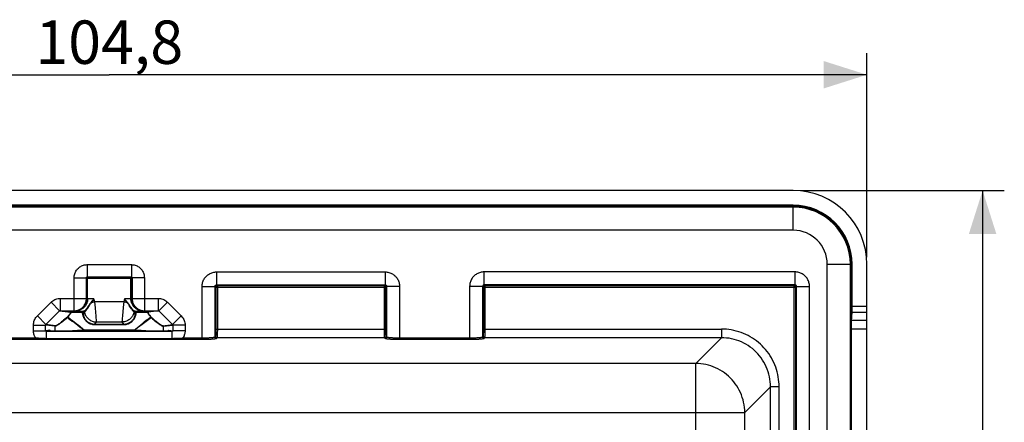
# Model space of a CAD drawing. Units: millimetres. Extents: x 63 to 243, y 69 to 161.
# Drawn here: x 175 to 243, y 124 to 151 of the extents above; entities that cross this region are included whole.
import ezdxf

# ---------------------------------------------------------------- set-up
doc = ezdxf.new("R2010")
doc.units = ezdxf.units.MM
doc.header["$LTSCALE"] = 16.335
doc.layers.get('0').update_dxf_attribs({"linetype": 'CONTINUOUS'})
doc.styles.get("Standard").update_dxf_attribs({"font": 'txt', "width": 0.8})
doc.dimstyles.new('DIMSTYLE_1', dxfattribs={"dimtxt": 3, "dimasz": 3, "dimexe": 1.5, "dimexo": 0.5, "dimgap": 0.75, "dimtad": 1, "dimtxsty": 'STANDARD', "dimblk": '_FILLED', "dimblk1": '_FILLED', "dimblk2": '_FILLED', "dimcen": 0.09, "dimadec": 0, "dimazin": 0, "dimtfac": 1, "dimtofl": 0, "dimtmove": 0, "dimatfit": 3, "dimldrblk": '_FILLED', "dimfxl": 1, "dimtolj": 1, "dimarcsym": 0})

# ---------------------------------------------------------------- blocks, each defined once
blk = doc.blocks.new('_FILLED')
at = {"color": 0, "linetype": 'BYBLOCK'}
blk.add_solid([(0, 0), (-1, 0.317), (-1, -0.317)], dxfattribs=at)
blk = doc.blocks.new('*D2')
at = {"color": 7, "linetype": 'CONTINUOUS'}
for p, q in [((128.967, 134.966), (128.967, 149.066)), ((233.767, 134.966), (233.767, 149.066)), ((128.967, 147.566), (181.367, 147.566)), ((233.767, 147.566), (181.367, 147.566))]:
    blk.add_line(p, q, dxfattribs=at)
at = {"color": 7, "linetype": 'CONTINUOUS', "xscale": 3, "yscale": 3, "zscale": 3, "rotation": 180}
blk.add_blockref('_FILLED', (128.967, 147.566), dxfattribs=at)
at = {"color": 7, "linetype": 'CONTINUOUS', "xscale": 3, "yscale": 3, "zscale": 3}
blk.add_blockref('_FILLED', (233.767, 147.566), dxfattribs=at)
at = {"color": 7, "linetype": 'CONTINUOUS', "insert": (181.367, 151.316), "char_height": 3, "width": 15.75, "attachment_point": 2, "line_spacing_factor": 0.9}
blk.add_mtext('104,8', dxfattribs=at)
blk = doc.blocks.new('*D3')
at = {"color": 7, "linetype": 'CONTINUOUS'}
for p, q in [((229.167, 139.566), (243.267, 139.566)), ((241.767, 139.566), (241.767, 104.166)), ((241.767, 68.766), (241.767, 104.166)), ((229.167, 68.766), (243.267, 68.766))]:
    blk.add_line(p, q, dxfattribs=at)
at = {"color": 7, "linetype": 'CONTINUOUS', "xscale": 3, "yscale": 3, "zscale": 3}
for p, rotation in [((241.767, 139.566), 90), ((241.767, 68.766), 270)]:
    blk.add_blockref('_FILLED', p, dxfattribs=dict(at, rotation=rotation))
at = {"color": 7, "linetype": 'CONTINUOUS', "insert": (238.017, 104.166), "char_height": 3, "width": 13.17857, "attachment_point": 2, "rotation": 90, "line_spacing_factor": 0.9}
blk.add_mtext('70,8', dxfattribs=at)

msp = doc.modelspace()

# ---------------------------------------------------------------- linework, layer by layer
at = {"color": 7, "linetype": 'CONTINUOUS'}
for p, q in [((228.667, 139.566), (134.067, 139.566)), ((233.767, 73.866), (233.767, 134.466)), ((185.432, 129.857), (177.303, 129.857)), ((179.65, 129.922), (179.65, 129.87)), ((183.085, 129.87), (183.085, 129.922))]:
    msp.add_line(p, q, dxfattribs=at)
at = {"color": 253, "linetype": 'CONTINUOUS'}
for p, q in [((228.667, 138.543), (134.067, 138.543)), ((228.667, 138.493), (134.067, 138.493)), ((228.667, 138.418), (134.067, 138.418)), ((228.667, 136.82), (228.667, 138.543)), ((228.667, 136.82), (134.067, 136.82)), ((179.839, 134.443), (179.839, 133.594)), ((179.839, 134.443), (182.896, 134.443)), ((182.896, 134.443), (182.896, 133.594)), ((231.022, 134.466), (232.745, 134.466)), ((231.022, 73.866), (231.022, 134.466)), ((232.619, 73.866), (232.619, 134.466)), ((232.744, 131.541), (232.745, 134.466)), ((178.94, 131.258), (178.94, 133.544)), ((178.94, 133.544), (179.789, 133.544)), ((179.789, 132.108), (179.789, 133.544)), ((179.823, 133.51), (179.789, 133.544)), ((179.823, 132.097), (179.823, 133.51)), ((179.823, 133.51), (182.912, 133.51)), ((179.873, 133.56), (179.839, 133.594)), ((179.839, 133.594), (182.896, 133.594)), ((179.873, 132.097), (179.873, 133.56)), ((179.873, 133.56), (182.862, 133.56)), ((182.862, 133.56), (182.896, 133.594)), ((182.862, 132.097), (182.862, 133.56)), ((182.912, 133.51), (182.946, 133.544)), ((182.912, 132.097), (182.912, 133.51)), ((182.946, 133.544), (182.946, 132.108)), ((183.795, 133.544), (182.946, 133.544)), ((183.795, 133.544), (183.795, 131.258)), ((188.789, 133.942), (188.789, 133.044)), ((188.789, 133.942), (200.446, 133.942)), ((200.446, 133.942), (200.446, 133.044)), ((207.289, 133.044), (207.289, 133.942)), ((228.796, 133.942), (207.289, 133.942)), ((228.796, 133.044), (228.796, 133.942)), ((187.791, 129.262), (187.791, 132.944)), ((187.791, 132.944), (188.69, 132.944)), ((188.69, 129.444), (188.69, 132.944)), ((188.69, 132.944), (188.742, 132.891)), ((188.742, 132.891), (188.742, 129.955)), ((188.742, 132.891), (200.493, 132.891)), ((188.789, 133.044), (188.842, 132.991)), ((188.789, 133.044), (200.446, 133.044)), ((188.842, 132.991), (188.842, 129.948)), ((200.393, 132.991), (188.842, 132.991)), ((200.393, 132.991), (200.446, 133.044)), ((200.393, 129.948), (200.393, 132.991)), ((200.493, 132.891), (200.545, 132.944)), ((200.493, 129.99), (200.493, 132.891)), ((200.545, 132.944), (200.545, 129.444)), ((201.444, 132.944), (200.545, 132.944)), ((201.444, 132.944), (201.444, 129.262)), ((206.291, 132.944), (206.291, 129.262)), ((207.19, 132.944), (206.291, 132.944)), ((207.19, 132.944), (207.19, 129.444)), ((207.19, 132.944), (207.242, 132.891)), ((207.242, 132.891), (207.242, 129.99)), ((207.242, 132.891), (228.843, 132.891)), ((228.796, 133.044), (207.289, 133.044)), ((207.289, 133.044), (207.342, 132.991)), ((207.342, 132.991), (207.342, 129.948)), ((228.743, 132.991), (207.342, 132.991)), ((228.796, 133.044), (228.743, 132.991)), ((228.743, 75.34), (228.743, 132.991)), ((228.895, 132.944), (228.843, 132.891)), ((228.843, 75.44), (228.843, 132.891)), ((228.895, 132.944), (229.794, 132.944)), ((228.895, 75.388), (228.895, 132.944)), ((229.794, 75.388), (229.794, 132.944)), ((177.982, 132.108), (177.982, 131.258)), ((177.982, 132.108), (179.789, 132.108)), ((179.789, 132.108), (179.823, 132.097)), ((182.912, 132.097), (182.946, 132.108)), ((182.946, 132.108), (184.753, 132.108)), ((184.753, 132.108), (184.753, 131.258)), ((176.393, 130.908), (177.342, 131.846)), ((177.342, 131.846), (177.935, 131.245)), ((179.823, 132.083), (179.823, 132.097)), ((179.823, 132.097), (179.873, 132.097)), ((179.823, 132.083), (179.873, 132.082)), ((179.873, 132.097), (179.873, 132.082)), ((180.306, 132.082), (179.873, 132.082)), ((180.306, 132.082), (180.086, 131.778)), ((180.306, 132.082), (180.098, 131.827)), ((180.36, 131.881), (180.113, 131.815)), ((180.36, 131.881), (180.306, 132.082)), ((180.404, 131.452), (180.36, 131.881)), ((182.375, 131.881), (180.36, 131.881)), ((180.436, 131.126), (180.404, 131.452)), ((182.357, 131.704), (182.306, 131.195)), ((182.375, 131.881), (182.357, 131.704)), ((182.429, 132.082), (182.375, 131.881)), ((182.622, 131.815), (182.375, 131.881)), ((182.636, 131.827), (182.429, 132.082)), ((182.862, 132.082), (182.429, 132.082)), ((182.625, 131.818), (182.622, 131.815)), ((182.862, 132.082), (182.862, 132.097)), ((182.862, 132.097), (182.912, 132.097)), ((182.912, 132.083), (182.862, 132.082)), ((182.912, 132.097), (182.912, 132.083)), ((185.393, 131.846), (184.8, 131.245)), ((185.393, 131.846), (186.342, 130.908)), ((232.692, 131.37), (232.694, 131.438)), ((232.694, 131.438), (232.694, 131.508)), ((232.695, 131.58), (233.767, 131.58)), ((232.743, 131.387), (232.744, 131.463)), ((232.744, 131.463), (232.744, 131.541)), ((176.393, 130.908), (176.986, 130.307)), ((176.986, 130.307), (177.935, 131.245)), ((177.935, 131.245), (178.676, 131.153)), ((177.976, 131.258), (178.94, 131.258)), ((177.982, 131.258), (178.711, 131.168)), ((178.711, 131.168), (179.499, 131.168)), ((178.94, 131.258), (179.019, 131.232)), ((179.019, 131.232), (179.631, 131.232)), ((179.607, 131.228), (179.499, 131.168)), ((179.656, 131.191), (179.547, 131.131)), ((179.567, 130.981), (179.667, 131.112)), ((180.456, 130.913), (180.436, 131.126)), ((180.472, 130.737), (180.456, 130.913)), ((182.279, 130.908), (182.263, 130.734)), ((182.306, 131.195), (182.279, 130.908)), ((183.068, 131.112), (183.168, 130.981)), ((183.188, 131.131), (183.079, 131.191)), ((183.104, 131.232), (183.716, 131.232)), ((183.236, 131.168), (183.128, 131.228)), ((183.236, 131.168), (184.024, 131.168)), ((183.716, 131.232), (183.795, 131.258)), ((184.753, 131.258), (184.024, 131.168)), ((184.8, 131.245), (184.059, 131.153)), ((184.8, 131.245), (185.749, 130.307)), ((186.342, 130.908), (185.749, 130.307)), ((232.654, 130.574), (232.687, 131.217)), ((232.736, 131.156), (233.767, 131.156)), ((232.742, 131.315), (232.743, 131.387)), ((176.126, 129.872), (176.126, 130.272)), ((176.126, 130.272), (176.968, 130.272)), ((176.968, 129.872), (176.968, 130.273)), ((177.637, 130.189), (176.968, 130.273)), ((177.652, 130.225), (176.986, 130.307)), ((177.637, 129.857), (177.637, 130.189)), ((179.212, 130.276), (179.65, 129.922)), ((180.372, 130.331), (180.488, 130.482)), ((180.372, 130.298), (180.372, 130.331)), ((180.372, 130.331), (182.363, 130.331)), ((180.372, 130.298), (182.363, 130.298)), ((180.488, 130.482), (182.247, 130.482)), ((182.247, 130.482), (182.363, 130.331)), ((182.263, 130.734), (182.256, 130.641)), ((182.363, 130.298), (182.363, 130.331)), ((183.085, 129.922), (183.52, 130.273)), ((183.086, 129.92), (183.316, 130.094)), ((185.083, 130.225), (185.749, 130.307)), ((185.098, 130.189), (185.767, 130.272)), ((185.098, 130.189), (185.098, 129.857)), ((185.767, 130.272), (185.767, 129.872)), ((186.609, 130.272), (185.767, 130.272)), ((186.609, 130.272), (186.609, 129.872)), ((232.642, 130.038), (232.643, 130.153)), ((232.643, 130.153), (232.645, 130.268)), ((232.693, 130.089), (232.694, 130.198)), ((233.767, 130.58), (232.706, 130.58)), ((176.126, 129.872), (176.968, 129.872)), ((177.25, 129.907), (176.968, 129.872)), ((185.702, 129.823), (177.028, 129.823)), ((177.3, 129.857), (177.033, 129.823)), ((177.033, 129.269), (177.033, 129.823)), ((177.251, 129.901), (177.25, 129.907)), ((177.303, 129.857), (177.3, 129.857)), ((177.3, 129.857), (177.303, 129.857)), ((183.085, 129.922), (179.65, 129.922)), ((183.085, 129.87), (179.65, 129.87)), ((185.435, 129.857), (185.432, 129.857)), ((185.432, 129.857), (185.435, 129.857)), ((185.435, 129.857), (185.702, 129.823)), ((185.473, 129.906), (185.485, 129.907)), ((185.484, 129.901), (185.485, 129.907)), ((185.485, 129.907), (185.767, 129.872)), ((185.702, 129.823), (185.702, 129.269)), ((186.609, 129.872), (185.767, 129.872)), ((188.718, 129.492), (188.69, 129.444)), ((188.742, 129.99), (200.493, 129.99)), ((188.742, 129.955), (188.742, 129.885)), ((188.818, 129.393), (188.789, 129.345)), ((200.417, 129.393), (188.818, 129.393)), ((188.84, 129.783), (188.839, 129.706)), ((188.841, 129.864), (188.84, 129.783)), ((188.842, 129.948), (188.841, 129.864)), ((200.394, 129.864), (200.393, 129.948)), ((200.395, 129.783), (200.394, 129.864)), ((200.396, 129.706), (200.395, 129.783)), ((200.398, 129.634), (200.396, 129.706)), ((200.446, 129.345), (200.417, 129.393)), ((200.493, 129.92), (200.493, 129.99)), ((200.494, 129.851), (200.493, 129.92)), ((200.495, 129.785), (200.494, 129.851)), ((200.545, 129.444), (200.517, 129.492)), ((207.218, 129.492), (207.19, 129.444)), ((207.242, 129.92), (207.241, 129.851)), ((207.242, 129.99), (207.242, 129.92)), ((207.242, 129.99), (223.707, 129.99)), ((207.318, 129.393), (207.289, 129.345)), ((223.707, 129.393), (207.318, 129.393)), ((207.34, 129.783), (207.339, 129.706)), ((207.341, 129.864), (207.34, 129.783)), ((207.342, 129.948), (207.341, 129.864)), ((223.707, 129.393), (221.931, 127.617)), ((223.707, 129.99), (223.707, 129.393)), ((232.642, 108.202), (232.642, 130.038)), ((233.767, 129.979), (232.642, 129.979)), ((176.287, 129.361), (176.287, 129.262)), ((176.464, 129.352), (176.287, 129.361)), ((176.403, 129.262), (176.287, 129.262)), ((176.509, 129.263), (176.403, 129.262)), ((176.873, 129.268), (176.509, 129.263)), ((176.811, 129.333), (176.76, 129.335)), ((176.862, 129.331), (176.811, 129.333)), ((176.912, 129.329), (176.862, 129.331)), ((176.943, 129.269), (176.873, 129.268)), ((177.011, 129.269), (176.943, 129.269)), ((185.746, 129.269), (177.011, 129.269)), ((185.702, 129.327), (177.033, 129.327)), ((185.75, 129.328), (185.702, 129.327)), ((185.815, 129.269), (185.746, 129.269)), ((185.91, 129.268), (185.815, 129.269)), ((185.924, 129.333), (185.873, 129.331)), ((186.228, 129.263), (185.91, 129.268)), ((185.974, 129.335), (185.924, 129.333)), ((186.051, 129.339), (185.974, 129.335)), ((186.127, 129.344), (186.051, 129.339)), ((186.412, 129.36), (186.21, 129.349)), ((186.333, 129.262), (186.228, 129.263)), ((186.448, 129.262), (186.333, 129.262)), ((186.448, 129.361), (186.412, 129.36)), ((187.856, 129.362), (186.448, 129.361)), ((186.448, 129.361), (186.448, 129.262)), ((187.863, 129.262), (186.448, 129.262)), ((206.356, 129.362), (201.444, 129.361)), ((206.363, 129.262), (201.444, 129.262)), ((221.931, 127.617), (140.804, 127.617)), ((221.931, 80.715), (221.931, 127.617)), ((227.094, 126.005), (225.318, 124.23)), ((227.692, 126.005), (227.094, 126.005)), ((227.094, 82.326), (227.094, 126.005)), ((227.692, 82.326), (227.692, 126.005)), ((137.417, 124.23), (225.318, 124.23)), ((225.318, 84.102), (225.318, 124.23))]:
    msp.add_line(p, q, dxfattribs=at)
for points in [[(178.94, 133.544), (178.943, 133.612), (178.951, 133.679), (178.963, 133.745), (178.981, 133.81), (179.003, 133.873), (179.03, 133.935), (179.061, 133.994), (179.097, 134.051), (179.137, 134.105), (179.18, 134.156), (179.228, 134.203), (179.279, 134.247), (179.333, 134.287), (179.39, 134.322), (179.449, 134.354), (179.51, 134.381), (179.574, 134.403), (179.639, 134.42), (179.705, 134.433), (179.771, 134.44), (179.839, 134.443)], [(182.896, 134.443), (182.964, 134.44), (183.031, 134.433), (183.097, 134.42), (183.161, 134.403), (183.225, 134.38), (183.287, 134.354), (183.346, 134.322), (183.403, 134.286), (183.457, 134.247), (183.507, 134.203), (183.555, 134.155), (183.599, 134.104), (183.638, 134.051), (183.674, 133.994), (183.706, 133.934), (183.732, 133.873), (183.755, 133.809), (183.772, 133.744), (183.784, 133.679), (183.792, 133.612), (183.795, 133.544)], [(232.694, 131.508), (232.695, 131.544), (232.695, 134.466)], [(179.789, 133.544), (179.789, 133.548), (179.79, 133.552), (179.79, 133.556), (179.791, 133.559), (179.792, 133.563), (179.793, 133.567), (179.795, 133.57), (179.797, 133.573), (179.799, 133.576), (179.802, 133.579), (179.804, 133.582), (179.807, 133.584), (179.81, 133.586), (179.813, 133.588), (179.817, 133.59), (179.82, 133.591), (179.824, 133.592), (179.828, 133.593), (179.831, 133.594), (179.835, 133.594), (179.839, 133.594)], [(182.896, 133.594), (182.9, 133.594), (182.904, 133.594), (182.907, 133.593), (182.911, 133.592), (182.915, 133.591), (182.918, 133.59), (182.922, 133.588), (182.925, 133.586), (182.928, 133.584), (182.931, 133.582), (182.933, 133.579), (182.936, 133.576), (182.938, 133.573), (182.94, 133.57), (182.942, 133.567), (182.943, 133.563), (182.944, 133.559), (182.945, 133.556), (182.945, 133.552), (182.946, 133.548), (182.946, 133.544)], [(187.791, 132.944), (187.793, 133.01), (187.799, 133.075), (187.81, 133.139), (187.825, 133.203), (187.844, 133.265), (187.867, 133.326), (187.894, 133.386), (187.925, 133.444), (187.959, 133.499), (187.997, 133.552), (188.038, 133.602), (188.083, 133.65), (188.13, 133.694), (188.181, 133.736), (188.234, 133.774), (188.289, 133.808), (188.347, 133.839), (188.406, 133.866), (188.467, 133.889), (188.53, 133.908), (188.594, 133.923), (188.658, 133.934), (188.723, 133.94), (188.789, 133.942)], [(200.446, 133.942), (200.512, 133.94), (200.577, 133.934), (200.641, 133.923), (200.705, 133.908), (200.768, 133.889), (200.829, 133.866), (200.888, 133.839), (200.946, 133.808), (201.001, 133.774), (201.054, 133.736), (201.105, 133.694), (201.152, 133.65), (201.197, 133.602), (201.238, 133.552), (201.276, 133.499), (201.31, 133.444), (201.341, 133.386), (201.368, 133.326), (201.391, 133.265), (201.41, 133.203), (201.425, 133.139), (201.436, 133.075), (201.442, 133.01), (201.444, 132.944)], [(207.289, 133.942), (207.224, 133.94), (207.159, 133.934), (207.095, 133.923), (207.031, 133.908), (206.968, 133.889), (206.907, 133.866), (206.848, 133.84), (206.79, 133.809), (206.734, 133.774), (206.681, 133.736), (206.631, 133.695), (206.583, 133.65), (206.539, 133.603), (206.497, 133.552), (206.459, 133.499), (206.425, 133.444), (206.394, 133.386), (206.367, 133.327), (206.344, 133.265), (206.325, 133.203), (206.31, 133.139), (206.299, 133.075), (206.293, 133.01), (206.291, 132.944)], [(229.794, 132.944), (229.792, 133.01), (229.786, 133.074), (229.775, 133.139), (229.76, 133.202), (229.741, 133.265), (229.718, 133.326), (229.691, 133.386), (229.66, 133.444), (229.626, 133.499), (229.588, 133.552), (229.546, 133.602), (229.502, 133.65), (229.454, 133.695), (229.404, 133.736), (229.351, 133.774), (229.295, 133.809), (229.238, 133.839), (229.178, 133.866), (229.117, 133.889), (229.054, 133.908), (228.991, 133.923), (228.926, 133.934), (228.861, 133.94), (228.796, 133.942)], [(188.69, 132.944), (188.69, 132.951), (188.69, 132.959), (188.692, 132.967), (188.693, 132.974), (188.696, 132.981), (188.699, 132.988), (188.702, 132.995), (188.706, 133.001), (188.71, 133.007), (188.715, 133.013), (188.72, 133.018), (188.726, 133.023), (188.732, 133.027), (188.739, 133.031), (188.745, 133.035), (188.752, 133.038), (188.759, 133.04), (188.767, 133.042), (188.774, 133.043), (188.782, 133.044), (188.789, 133.044)], [(188.842, 132.991), (188.832, 132.991), (188.821, 132.989), (188.811, 132.986), (188.801, 132.982), (188.792, 132.978), (188.783, 132.972), (188.775, 132.965), (188.768, 132.958), (188.761, 132.95), (188.756, 132.941), (188.751, 132.932), (188.747, 132.922), (188.744, 132.912), (188.743, 132.902), (188.742, 132.891)], [(200.493, 132.891), (200.492, 132.902), (200.491, 132.912), (200.488, 132.922), (200.484, 132.932), (200.479, 132.941), (200.474, 132.95), (200.467, 132.958), (200.46, 132.965), (200.452, 132.972), (200.443, 132.978), (200.434, 132.982), (200.424, 132.986), (200.414, 132.989), (200.403, 132.991), (200.393, 132.991)], [(200.446, 133.044), (200.453, 133.044), (200.461, 133.043), (200.468, 133.042), (200.476, 133.04), (200.483, 133.038), (200.49, 133.035), (200.496, 133.031), (200.503, 133.027), (200.509, 133.023), (200.514, 133.018), (200.52, 133.013), (200.525, 133.007), (200.529, 133.001), (200.533, 132.995), (200.536, 132.988), (200.539, 132.981), (200.542, 132.974), (200.543, 132.967), (200.545, 132.959), (200.545, 132.951), (200.545, 132.944)], [(207.289, 133.044), (207.282, 133.044), (207.274, 133.043), (207.267, 133.042), (207.259, 133.04), (207.252, 133.038), (207.245, 133.035), (207.239, 133.031), (207.232, 133.027), (207.226, 133.023), (207.22, 133.018), (207.215, 133.013), (207.21, 133.007), (207.206, 133.001), (207.202, 132.995), (207.199, 132.988), (207.196, 132.981), (207.193, 132.974), (207.192, 132.967), (207.19, 132.959), (207.19, 132.951), (207.19, 132.944)], [(207.342, 132.991), (207.332, 132.991), (207.321, 132.989), (207.311, 132.986), (207.301, 132.982), (207.292, 132.978), (207.283, 132.972), (207.275, 132.965), (207.268, 132.958), (207.261, 132.95), (207.256, 132.941), (207.251, 132.932), (207.247, 132.922), (207.244, 132.912), (207.243, 132.902), (207.242, 132.891)], [(228.843, 132.891), (228.842, 132.902), (228.841, 132.912), (228.838, 132.922), (228.834, 132.932), (228.829, 132.941), (228.824, 132.95), (228.817, 132.958), (228.81, 132.965), (228.802, 132.972), (228.793, 132.978), (228.784, 132.982), (228.774, 132.986), (228.764, 132.989), (228.753, 132.991), (228.743, 132.991)], [(228.895, 132.944), (228.895, 132.951), (228.895, 132.959), (228.893, 132.967), (228.892, 132.974), (228.889, 132.981), (228.886, 132.988), (228.883, 132.995), (228.879, 133.001), (228.875, 133.007), (228.87, 133.013), (228.864, 133.018), (228.859, 133.023), (228.853, 133.027), (228.846, 133.031), (228.84, 133.035), (228.833, 133.038), (228.826, 133.04), (228.818, 133.042), (228.811, 133.043), (228.803, 133.044), (228.796, 133.044)], [(177.342, 131.846), (177.4, 131.899), (177.463, 131.946), (177.529, 131.988), (177.598, 132.024), (177.672, 132.054), (177.747, 132.077), (177.823, 132.094), (177.902, 132.104), (177.982, 132.108)], [(178.94, 131.258), (179.004, 131.261), (179.067, 131.268), (179.129, 131.28), (179.191, 131.296), (179.25, 131.317), (179.309, 131.343), (179.365, 131.372), (179.418, 131.406), (179.469, 131.444), (179.518, 131.485), (179.562, 131.53), (179.604, 131.578), (179.642, 131.63), (179.675, 131.683), (179.705, 131.739), (179.73, 131.798), (179.751, 131.858), (179.768, 131.919), (179.78, 131.981), (179.787, 132.045), (179.789, 132.108)], [(182.946, 132.108), (182.948, 132.045), (182.955, 131.981), (182.967, 131.919), (182.984, 131.858), (183.005, 131.798), (183.03, 131.739), (183.06, 131.683), (183.093, 131.63), (183.131, 131.578), (183.173, 131.53), (183.217, 131.485), (183.266, 131.444), (183.317, 131.406), (183.37, 131.372), (183.426, 131.343), (183.485, 131.317), (183.544, 131.296), (183.606, 131.28), (183.668, 131.268), (183.731, 131.261), (183.795, 131.258)], [(184.753, 132.108), (184.833, 132.104), (184.912, 132.094), (184.988, 132.077), (185.063, 132.054), (185.136, 132.024), (185.206, 131.988), (185.272, 131.946), (185.335, 131.899), (185.393, 131.846)], [(179.432, 131.36), (179.471, 131.388), (179.51, 131.418), (179.546, 131.45), (179.581, 131.485), (179.614, 131.521), (179.644, 131.56), (179.672, 131.599), (179.698, 131.64), (179.722, 131.682), (179.743, 131.726), (179.762, 131.77), (179.778, 131.815), (179.791, 131.86), (179.802, 131.905), (179.811, 131.95), (179.817, 131.995), (179.821, 132.039), (179.823, 132.083)], [(179.873, 132.082), (179.871, 132.038), (179.867, 131.994), (179.86, 131.949), (179.851, 131.904), (179.839, 131.859), (179.825, 131.814), (179.808, 131.77), (179.788, 131.725), (179.765, 131.682), (179.741, 131.64), (179.713, 131.598), (179.683, 131.559), (179.651, 131.521), (179.616, 131.484), (179.579, 131.45), (179.54, 131.417), (179.5, 131.388), (179.457, 131.36)], [(179.953, 131.627), (179.865, 131.496), (179.835, 131.454), (179.806, 131.412), (179.777, 131.372), (179.75, 131.337), (179.725, 131.306), (179.701, 131.28), (179.68, 131.259), (179.661, 131.245), (179.645, 131.236), (179.631, 131.232)], [(179.977, 131.612), (179.867, 131.434), (179.839, 131.391), (179.812, 131.351), (179.787, 131.314), (179.763, 131.281), (179.741, 131.254), (179.722, 131.232), (179.705, 131.216), (179.69, 131.205), (179.677, 131.2)], [(180.098, 131.827), (180.069, 131.789), (180.04, 131.751), (180.011, 131.71), (179.982, 131.669), (179.953, 131.627)], [(180.086, 131.778), (180.059, 131.738), (180.031, 131.697), (180.004, 131.655), (179.977, 131.612)], [(180.098, 131.827), (180.1, 131.825), (180.102, 131.824), (180.103, 131.823), (180.105, 131.822), (180.107, 131.821), (180.108, 131.819), (180.11, 131.818), (180.111, 131.817), (180.113, 131.815)], [(182.835, 131.488), (182.775, 131.585), (182.745, 131.634), (182.714, 131.681), (182.683, 131.728), (182.653, 131.773), (182.429, 132.082)], [(182.636, 131.827), (182.635, 131.825), (182.633, 131.824), (182.632, 131.823), (182.63, 131.822), (182.628, 131.821), (182.625, 131.818)], [(182.863, 131.506), (182.8, 131.601), (182.767, 131.648), (182.735, 131.695), (182.702, 131.741), (182.669, 131.785), (182.636, 131.827)], [(183.058, 131.2), (183.047, 131.204), (183.034, 131.213), (183.02, 131.225), (183.004, 131.242), (182.985, 131.264), (182.965, 131.29), (182.943, 131.321), (182.918, 131.357), (182.892, 131.398), (182.864, 131.441), (182.835, 131.488)], [(183.278, 131.36), (183.234, 131.388), (183.193, 131.419), (183.154, 131.452), (183.117, 131.486), (183.083, 131.523), (183.05, 131.561), (183.021, 131.6), (182.993, 131.641), (182.969, 131.683), (182.946, 131.727), (182.927, 131.771), (182.91, 131.815), (182.895, 131.86), (182.884, 131.905), (182.875, 131.95), (182.868, 131.994), (182.864, 132.038), (182.862, 132.082)], [(183.104, 131.232), (183.092, 131.235), (183.078, 131.242), (183.063, 131.253), (183.045, 131.269), (183.025, 131.289), (183.004, 131.314), (182.979, 131.344), (182.953, 131.379), (182.925, 131.418), (182.895, 131.461), (182.863, 131.506)], [(182.912, 132.083), (182.914, 132.039), (182.918, 131.995), (182.924, 131.95), (182.932, 131.906), (182.943, 131.861), (182.957, 131.816), (182.973, 131.772), (182.991, 131.727), (183.012, 131.684), (183.036, 131.642), (183.061, 131.601), (183.089, 131.561), (183.12, 131.523), (183.152, 131.487), (183.187, 131.452), (183.224, 131.419), (183.263, 131.389), (183.303, 131.36)], [(176.126, 130.272), (176.13, 130.352), (176.14, 130.429), (176.157, 130.505), (176.181, 130.58), (176.211, 130.652), (176.248, 130.722), (176.29, 130.787), (176.338, 130.849), (176.393, 130.908)], [(178.473, 130.782), (178.381, 130.704), (178.293, 130.631), (178.21, 130.564), (178.133, 130.502), (178.061, 130.446), (177.995, 130.396), (177.935, 130.351), (177.88, 130.313), (177.831, 130.28), (177.786, 130.251), (177.746, 130.228), (177.711, 130.21), (177.681, 130.198), (177.656, 130.191), (177.637, 130.189)], [(178.468, 130.818), (178.377, 130.739), (178.292, 130.666), (178.211, 130.599), (178.136, 130.537), (178.066, 130.481), (178.001, 130.431), (177.942, 130.387), (177.889, 130.348), (177.84, 130.315), (177.797, 130.287), (177.758, 130.263), (177.724, 130.246), (177.695, 130.233), (177.671, 130.226), (177.652, 130.225)], [(177.935, 131.245), (177.939, 131.248), (177.944, 131.25), (177.949, 131.252), (177.954, 131.254), (177.959, 131.256), (177.965, 131.257), (177.97, 131.258), (177.976, 131.258)], [(178.473, 130.782), (178.471, 130.787), (178.469, 130.792), (178.467, 130.796), (178.466, 130.801), (178.466, 130.805), (178.465, 130.809), (178.466, 130.812), (178.467, 130.815), (178.468, 130.818)], [(178.676, 131.153), (178.684, 131.15), (178.688, 131.142), (178.687, 131.13), (178.682, 131.114), (178.673, 131.094), (178.659, 131.069), (178.64, 131.039), (178.616, 131.005), (178.587, 130.966), (178.553, 130.921), (178.513, 130.872), (178.468, 130.818)], [(178.468, 130.818), (178.471, 130.82), (178.474, 130.821), (178.478, 130.822), (178.481, 130.822), (178.485, 130.823), (178.49, 130.822), (178.494, 130.822), (178.498, 130.82), (178.503, 130.819)], [(178.503, 130.819), (178.499, 130.816), (178.495, 130.813), (178.492, 130.809), (178.488, 130.805), (178.485, 130.801), (178.481, 130.796), (178.478, 130.792), (178.476, 130.787), (178.473, 130.782)], [(178.473, 130.782), (178.579, 130.71), (178.691, 130.632), (178.809, 130.548), (178.933, 130.458)], [(178.711, 131.168), (178.719, 131.164), (178.723, 131.156), (178.722, 131.144), (178.717, 131.128), (178.708, 131.106), (178.694, 131.08), (178.675, 131.05), (178.651, 131.014), (178.622, 130.973), (178.588, 130.927), (178.548, 130.875), (178.503, 130.819)], [(178.503, 130.819), (178.606, 130.745), (178.715, 130.663), (178.83, 130.576), (178.951, 130.482), (179.078, 130.382), (179.212, 130.276)], [(178.676, 131.153), (178.679, 131.156), (178.683, 131.159), (178.686, 131.161), (178.69, 131.163), (178.694, 131.165), (178.698, 131.166), (178.702, 131.167), (178.707, 131.167), (178.711, 131.168)], [(179.457, 131.36), (179.411, 131.334), (179.364, 131.31), (179.315, 131.29), (179.265, 131.272), (179.214, 131.258), (179.163, 131.247), (179.115, 131.239), (179.066, 131.234), (179.019, 131.232)], [(179.063, 131.234), (179.109, 131.239), (179.155, 131.247), (179.203, 131.258), (179.251, 131.273), (179.298, 131.29), (179.344, 131.311), (179.388, 131.334), (179.432, 131.36)], [(179.499, 131.168), (179.498, 131.165), (179.497, 131.158), (179.497, 131.148), (179.498, 131.134), (179.501, 131.117), (179.504, 131.096), (179.508, 131.071), (179.513, 131.044), (179.519, 131.012)], [(179.499, 131.168), (179.505, 131.167), (179.51, 131.166), (179.515, 131.165), (179.52, 131.163), (179.525, 131.16), (179.53, 131.157), (179.534, 131.154), (179.537, 131.15), (179.541, 131.145), (179.544, 131.141), (179.546, 131.136), (179.547, 131.131)], [(179.519, 131.012), (179.523, 130.992), (179.528, 130.971), (179.533, 130.949), (179.54, 130.926), (179.547, 130.902), (179.556, 130.877), (179.566, 130.851), (179.578, 130.822), (179.592, 130.792), (179.61, 130.758), (179.63, 130.722), (179.655, 130.684), (179.684, 130.643), (179.717, 130.602), (179.754, 130.561), (179.795, 130.521), (179.841, 130.483), (179.888, 130.448), (179.938, 130.416), (179.99, 130.388), (180.043, 130.364), (180.096, 130.343), (180.15, 130.327), (180.205, 130.314), (180.26, 130.305), (180.316, 130.299), (180.372, 130.298)], [(179.519, 131.012), (179.524, 131.012), (179.529, 131.012), (179.535, 131.011), (179.54, 131.009), (179.545, 131.007), (179.549, 131.004), (179.553, 131.001), (179.557, 130.998), (179.56, 130.994), (179.563, 130.99), (179.565, 130.986), (179.567, 130.981)], [(179.547, 131.131), (179.546, 131.128), (179.545, 131.121), (179.545, 131.112), (179.547, 131.098), (179.549, 131.082), (179.552, 131.061), (179.556, 131.038), (179.561, 131.011), (179.567, 130.981)], [(179.567, 130.981), (179.571, 130.963), (179.575, 130.944), (179.581, 130.923), (179.587, 130.903), (179.594, 130.881), (179.602, 130.858), (179.612, 130.834), (179.623, 130.808), (179.636, 130.78), (179.652, 130.75), (179.672, 130.717), (179.695, 130.682), (179.722, 130.645), (179.753, 130.608), (179.788, 130.57), (179.827, 130.534), (179.87, 130.499), (179.915, 130.467), (179.962, 130.439), (180.011, 130.413), (180.061, 130.391), (180.111, 130.373), (180.163, 130.358), (180.215, 130.346), (180.267, 130.338), (180.319, 130.333), (180.372, 130.331)], [(179.631, 131.232), (179.627, 131.231), (179.623, 131.231), (179.619, 131.231), (179.616, 131.23), (179.614, 131.23), (179.611, 131.229), (179.61, 131.229), (179.608, 131.228), (179.607, 131.228)], [(179.607, 131.228), (179.613, 131.227), (179.618, 131.226), (179.623, 131.225), (179.629, 131.223), (179.633, 131.22), (179.638, 131.217), (179.642, 131.214), (179.646, 131.21), (179.649, 131.205), (179.652, 131.201), (179.654, 131.196), (179.656, 131.191)], [(179.631, 131.232), (179.638, 131.231), (179.644, 131.23), (179.65, 131.228), (179.656, 131.225), (179.661, 131.221), (179.666, 131.217), (179.67, 131.212), (179.674, 131.206), (179.677, 131.2)], [(179.677, 131.2), (179.673, 131.2), (179.669, 131.199), (179.666, 131.197), (179.663, 131.196), (179.661, 131.195), (179.659, 131.194), (179.658, 131.193), (179.657, 131.192), (179.656, 131.191)], [(179.667, 131.112), (179.668, 131.114), (179.668, 131.118), (179.668, 131.123), (179.667, 131.13), (179.665, 131.139), (179.664, 131.149), (179.661, 131.161), (179.659, 131.175), (179.656, 131.191)], [(179.667, 131.112), (179.685, 131.053), (179.708, 130.995), (179.734, 130.94), (179.765, 130.886), (179.799, 130.835), (179.837, 130.786), (179.879, 130.74), (179.923, 130.697), (179.971, 130.658), (180.021, 130.622), (180.074, 130.59), (180.129, 130.562), (180.186, 130.538), (180.244, 130.518), (180.304, 130.503), (180.365, 130.491), (180.426, 130.485), (180.488, 130.482)], [(183.068, 131.112), (183.05, 131.053), (183.027, 130.995), (183.001, 130.94), (182.97, 130.886), (182.936, 130.835), (182.898, 130.786), (182.856, 130.74), (182.812, 130.697), (182.764, 130.658), (182.714, 130.622), (182.661, 130.59), (182.606, 130.562), (182.549, 130.538), (182.491, 130.518), (182.431, 130.503), (182.37, 130.491), (182.309, 130.485), (182.247, 130.482)], [(182.363, 130.298), (182.419, 130.299), (182.475, 130.305), (182.53, 130.314), (182.584, 130.327), (182.639, 130.343), (182.692, 130.364), (182.745, 130.388), (182.797, 130.416), (182.847, 130.448), (182.894, 130.483), (182.94, 130.521), (182.981, 130.561), (183.018, 130.602), (183.051, 130.643), (183.08, 130.684), (183.105, 130.722), (183.125, 130.758), (183.143, 130.792), (183.157, 130.822), (183.169, 130.851), (183.179, 130.877), (183.188, 130.902), (183.195, 130.926), (183.202, 130.949), (183.207, 130.971), (183.212, 130.992), (183.216, 131.012)], [(182.363, 130.331), (182.416, 130.333), (182.468, 130.338), (182.52, 130.346), (182.572, 130.358), (182.623, 130.373), (182.674, 130.391), (182.724, 130.413), (182.773, 130.439), (182.82, 130.467), (182.865, 130.499), (182.908, 130.534), (182.947, 130.57), (182.982, 130.608), (183.013, 130.645), (183.04, 130.682), (183.063, 130.717), (183.083, 130.75), (183.099, 130.78), (183.112, 130.808), (183.123, 130.834), (183.133, 130.858), (183.141, 130.881), (183.148, 130.903), (183.154, 130.923), (183.16, 130.944), (183.164, 130.963), (183.168, 130.981)], [(183.104, 131.232), (183.097, 131.231), (183.091, 131.23), (183.085, 131.228), (183.079, 131.225), (183.074, 131.221), (183.069, 131.217), (183.064, 131.212), (183.061, 131.206), (183.058, 131.2)], [(183.079, 131.191), (183.078, 131.192), (183.077, 131.193), (183.076, 131.194), (183.074, 131.195), (183.072, 131.196), (183.069, 131.197), (183.066, 131.199), (183.062, 131.2), (183.058, 131.2)], [(183.079, 131.191), (183.076, 131.175), (183.074, 131.162), (183.071, 131.149), (183.07, 131.139), (183.068, 131.13), (183.067, 131.123), (183.067, 131.118), (183.067, 131.114), (183.068, 131.112)], [(183.128, 131.228), (183.122, 131.227), (183.117, 131.226), (183.112, 131.225), (183.106, 131.223), (183.102, 131.22), (183.097, 131.217), (183.093, 131.214), (183.089, 131.21), (183.086, 131.205), (183.083, 131.201), (183.081, 131.196), (183.079, 131.191)], [(183.128, 131.228), (183.127, 131.228), (183.125, 131.229), (183.123, 131.229), (183.121, 131.23), (183.119, 131.23), (183.116, 131.231), (183.112, 131.231), (183.108, 131.231), (183.104, 131.232)], [(183.168, 130.981), (183.174, 131.011), (183.179, 131.038), (183.183, 131.061), (183.186, 131.082), (183.188, 131.098), (183.19, 131.112), (183.19, 131.121), (183.189, 131.128), (183.188, 131.131)], [(183.216, 131.012), (183.211, 131.012), (183.206, 131.012), (183.2, 131.011), (183.195, 131.009), (183.19, 131.007), (183.186, 131.004), (183.182, 131.001), (183.178, 130.998), (183.175, 130.994), (183.172, 130.99), (183.17, 130.986), (183.168, 130.981)], [(183.236, 131.168), (183.23, 131.167), (183.225, 131.166), (183.22, 131.165), (183.215, 131.163), (183.21, 131.16), (183.205, 131.157), (183.201, 131.154), (183.197, 131.15), (183.194, 131.145), (183.191, 131.141), (183.189, 131.136), (183.188, 131.131)], [(183.216, 131.012), (183.222, 131.044), (183.227, 131.071), (183.231, 131.096), (183.234, 131.117), (183.237, 131.134), (183.238, 131.148), (183.238, 131.158), (183.237, 131.165), (183.236, 131.168)], [(183.716, 131.232), (183.671, 131.234), (183.624, 131.238), (183.577, 131.246), (183.527, 131.256), (183.477, 131.27), (183.426, 131.287), (183.377, 131.308), (183.327, 131.332), (183.278, 131.36)], [(183.303, 131.36), (183.349, 131.332), (183.396, 131.308), (183.443, 131.288), (183.491, 131.27), (183.538, 131.256), (183.585, 131.246), (183.63, 131.238), (183.674, 131.234)], [(183.52, 130.273), (183.718, 130.43), (183.813, 130.504), (183.904, 130.575), (183.991, 130.642), (184.075, 130.705), (184.155, 130.764), (184.232, 130.819)], [(183.735, 130.409), (183.925, 130.548), (184.015, 130.612), (184.101, 130.672), (184.183, 130.729), (184.262, 130.782)], [(183.795, 131.258), (184.759, 131.258), (184.765, 131.258), (184.77, 131.257), (184.776, 131.256), (184.781, 131.254), (184.786, 131.252), (184.791, 131.25), (184.796, 131.248), (184.8, 131.245)], [(184.024, 131.168), (184.016, 131.164), (184.012, 131.156), (184.013, 131.144), (184.017, 131.128), (184.027, 131.107), (184.041, 131.081), (184.06, 131.05), (184.083, 131.014), (184.112, 130.973), (184.147, 130.927), (184.187, 130.876), (184.232, 130.819)], [(184.024, 131.168), (184.028, 131.167), (184.033, 131.167), (184.037, 131.166), (184.041, 131.165), (184.045, 131.163), (184.049, 131.161), (184.052, 131.159), (184.056, 131.156), (184.059, 131.153)], [(184.059, 131.153), (184.051, 131.15), (184.047, 131.142), (184.048, 131.131), (184.052, 131.115), (184.062, 131.095), (184.076, 131.07), (184.095, 131.04), (184.118, 131.006), (184.147, 130.966), (184.182, 130.922), (184.222, 130.872), (184.267, 130.818)], [(184.232, 130.819), (184.236, 130.82), (184.241, 130.822), (184.245, 130.822), (184.249, 130.823), (184.254, 130.822), (184.257, 130.822), (184.261, 130.821), (184.264, 130.819), (184.267, 130.818)], [(184.262, 130.782), (184.259, 130.787), (184.257, 130.792), (184.254, 130.796), (184.25, 130.801), (184.247, 130.805), (184.243, 130.809), (184.24, 130.813), (184.236, 130.816), (184.232, 130.819)], [(184.267, 130.818), (184.268, 130.815), (184.269, 130.812), (184.27, 130.809), (184.269, 130.805), (184.269, 130.801), (184.268, 130.796), (184.266, 130.792), (184.264, 130.787), (184.262, 130.782)], [(184.262, 130.782), (184.357, 130.702), (184.446, 130.628), (184.53, 130.559), (184.607, 130.498), (184.679, 130.442), (184.745, 130.392), (184.805, 130.348), (184.86, 130.31), (184.909, 130.277), (184.954, 130.249), (184.993, 130.226), (185.027, 130.209), (185.056, 130.197), (185.08, 130.19), (185.098, 130.189)], [(184.267, 130.818), (184.36, 130.737), (184.447, 130.663), (184.529, 130.595), (184.604, 130.533), (184.674, 130.477), (184.739, 130.427), (184.798, 130.383), (184.851, 130.345), (184.899, 130.312), (184.943, 130.284), (184.981, 130.261), (185.015, 130.244), (185.043, 130.232), (185.066, 130.226), (185.083, 130.225)], [(186.342, 130.908), (186.397, 130.849), (186.445, 130.787), (186.487, 130.722), (186.524, 130.652), (186.554, 130.58), (186.578, 130.505), (186.595, 130.429), (186.605, 130.352), (186.609, 130.272)], [(232.736, 131.156), (232.731, 131.156), (232.726, 131.157), (232.721, 131.158), (232.716, 131.159), (232.712, 131.161), (232.707, 131.163), (232.703, 131.165), (232.7, 131.168), (232.696, 131.171), (232.693, 131.174), (232.691, 131.177), (232.689, 131.18), (232.688, 131.184), (232.687, 131.187), (232.686, 131.191)], [(232.687, 131.217), (232.689, 131.245), (232.69, 131.274), (232.691, 131.305), (232.692, 131.37)], [(232.694, 130.198), (232.696, 130.305), (232.697, 130.356), (232.698, 130.406), (232.7, 130.454), (232.702, 130.498), (232.704, 130.541), (232.736, 131.156)], [(232.736, 131.156), (232.737, 131.184), (232.739, 131.215), (232.74, 131.247), (232.742, 131.315)], [(176.968, 130.272), (176.968, 130.277), (176.969, 130.281), (176.97, 130.285), (176.971, 130.289), (176.973, 130.293), (176.976, 130.297), (176.979, 130.301), (176.982, 130.304), (176.986, 130.307)], [(177.652, 130.225), (177.649, 130.221), (177.646, 130.218), (177.644, 130.214), (177.642, 130.21), (177.64, 130.206), (177.639, 130.202), (177.638, 130.198), (177.637, 130.194), (177.637, 130.189)], [(178.933, 130.458), (179.199, 130.26), (179.343, 130.152), (179.493, 130.039), (179.649, 129.92)], [(180.488, 130.482), (180.488, 130.488), (180.488, 130.5), (180.488, 130.518), (180.487, 130.541), (180.485, 130.569), (180.482, 130.603), (180.479, 130.643), (180.472, 130.737)], [(182.256, 130.641), (182.253, 130.602), (182.25, 130.569), (182.248, 130.54), (182.247, 130.517), (182.247, 130.5), (182.247, 130.488), (182.247, 130.482)], [(183.316, 130.094), (183.635, 130.335), (183.735, 130.409)], [(185.098, 130.189), (185.098, 130.194), (185.097, 130.198), (185.096, 130.202), (185.095, 130.206), (185.093, 130.21), (185.091, 130.214), (185.089, 130.218), (185.086, 130.221), (185.083, 130.225)], [(185.749, 130.307), (185.753, 130.304), (185.756, 130.301), (185.759, 130.297), (185.762, 130.293), (185.764, 130.289), (185.765, 130.285), (185.766, 130.281), (185.767, 130.277), (185.767, 130.272)], [(232.645, 130.268), (232.647, 130.378), (232.649, 130.431), (232.65, 130.481), (232.652, 130.529), (232.654, 130.574)], [(232.706, 130.58), (232.701, 130.581), (232.696, 130.581), (232.691, 130.582), (232.686, 130.584), (232.681, 130.586), (232.677, 130.588), (232.673, 130.59), (232.669, 130.593), (232.666, 130.595), (232.663, 130.598), (232.661, 130.602), (232.659, 130.605), (232.657, 130.609), (232.656, 130.612), (232.656, 130.616)], [(232.692, 108.202), (232.692, 130.034), (232.693, 130.089)], [(176.287, 129.361), (174.879, 129.362), (174.815, 129.362), (174.751, 129.364), (174.688, 129.365), (174.626, 129.367), (174.566, 129.37), (174.508, 129.372), (174.453, 129.376), (174.4, 129.379), (174.349, 129.383), (174.302, 129.388), (174.258, 129.392), (174.218, 129.397), (174.181, 129.403), (174.149, 129.408), (174.12, 129.414), (174.096, 129.42), (174.077, 129.426), (174.062, 129.432), (174.051, 129.438), (174.045, 129.444)], [(176.287, 129.361), (176.254, 129.413), (176.224, 129.465), (176.199, 129.519), (176.177, 129.575), (176.159, 129.633), (176.145, 129.691), (176.135, 129.751), (176.128, 129.811), (176.126, 129.872)], [(177.028, 129.823), (177.023, 129.824), (177.018, 129.824), (177.013, 129.825), (177.008, 129.826), (177.004, 129.828), (177, 129.829), (176.995, 129.831), (176.992, 129.833), (176.988, 129.836), (176.984, 129.838), (176.981, 129.841), (176.978, 129.844), (176.976, 129.847), (176.974, 129.85), (176.972, 129.853), (176.97, 129.857), (176.969, 129.86), (176.968, 129.864), (176.968, 129.868), (176.968, 129.872)], [(177.25, 129.907), (177.262, 129.906), (177.273, 129.9), (177.285, 129.89), (177.296, 129.876), (177.307, 129.857)], [(177.3, 129.857), (177.295, 129.857), (177.29, 129.858), (177.285, 129.859), (177.28, 129.861), (177.275, 129.863), (177.271, 129.866), (177.267, 129.869), (177.263, 129.873), (177.26, 129.877), (177.257, 129.882), (177.255, 129.886), (177.253, 129.891), (177.251, 129.896), (177.251, 129.901)], [(178.541, 129.857), (178.611, 129.865), (178.717, 129.876), (178.825, 129.885), (178.937, 129.894), (179.051, 129.901), (179.167, 129.907), (179.285, 129.912), (179.405, 129.916), (179.527, 129.918), (179.649, 129.92)], [(179.162, 129.857), (179.18, 129.858), (179.296, 129.863), (179.412, 129.867), (179.53, 129.869), (179.65, 129.87)], [(183.085, 129.87), (183.19, 129.869), (183.294, 129.867), (183.397, 129.864), (183.499, 129.86), (183.573, 129.857)], [(183.086, 129.92), (183.207, 129.918), (183.326, 129.916), (183.445, 129.912), (183.563, 129.907), (183.679, 129.901), (183.792, 129.894), (183.903, 129.886), (184.012, 129.876), (184.117, 129.866), (184.194, 129.857)], [(185.428, 129.857), (185.439, 129.876), (185.45, 129.89), (185.462, 129.9), (185.473, 129.906)], [(185.435, 129.857), (185.44, 129.857), (185.445, 129.858), (185.45, 129.859), (185.455, 129.861), (185.46, 129.863), (185.464, 129.866), (185.468, 129.869), (185.472, 129.873), (185.475, 129.877), (185.478, 129.882), (185.48, 129.886), (185.482, 129.891), (185.484, 129.896), (185.484, 129.901)], [(185.767, 129.872), (185.767, 129.868), (185.767, 129.864), (185.766, 129.86), (185.765, 129.857), (185.763, 129.853), (185.761, 129.85), (185.759, 129.847), (185.757, 129.844), (185.754, 129.841), (185.751, 129.838), (185.747, 129.836), (185.743, 129.833), (185.74, 129.831), (185.735, 129.829), (185.731, 129.828), (185.726, 129.826), (185.722, 129.825), (185.717, 129.824), (185.712, 129.824), (185.707, 129.823), (185.702, 129.823)], [(186.609, 129.872), (186.607, 129.811), (186.6, 129.751), (186.59, 129.691), (186.576, 129.633), (186.558, 129.575), (186.536, 129.519), (186.511, 129.465), (186.481, 129.413), (186.448, 129.361)], [(188.69, 129.444), (188.684, 129.438), (188.673, 129.432), (188.658, 129.426), (188.639, 129.42), (188.615, 129.414), (188.586, 129.408), (188.554, 129.403), (188.517, 129.397), (188.477, 129.392), (188.433, 129.388), (188.386, 129.383), (188.335, 129.379), (188.282, 129.376), (188.227, 129.372), (188.169, 129.37), (188.109, 129.367), (188.047, 129.365), (187.984, 129.364), (187.92, 129.362), (187.856, 129.362)], [(188.69, 129.444), (188.69, 129.434), (188.692, 129.424), (188.695, 129.414), (188.698, 129.404), (188.703, 129.395), (188.709, 129.386), (188.715, 129.378), (188.723, 129.371), (188.731, 129.364), (188.74, 129.358), (188.749, 129.354), (188.759, 129.35), (188.769, 129.347), (188.779, 129.345), (188.789, 129.345)], [(188.742, 129.885), (188.74, 129.818), (188.74, 129.785), (188.739, 129.753), (188.738, 129.723), (188.737, 129.693), (188.736, 129.666), (188.735, 129.64), (188.733, 129.615), (188.732, 129.593), (188.73, 129.572), (188.729, 129.554), (188.727, 129.538), (188.725, 129.524), (188.724, 129.512), (188.722, 129.503), (188.72, 129.497), (188.718, 129.492)], [(188.718, 129.492), (188.719, 129.482), (188.72, 129.472), (188.723, 129.461), (188.727, 129.452), (188.732, 129.442), (188.737, 129.434), (188.744, 129.426), (188.751, 129.418), (188.759, 129.412), (188.768, 129.406), (188.778, 129.401), (188.787, 129.398), (188.797, 129.395), (188.808, 129.393), (188.818, 129.393)], [(188.839, 129.706), (188.837, 129.634), (188.836, 129.601), (188.834, 129.57), (188.833, 129.54), (188.832, 129.514), (188.83, 129.489), (188.829, 129.467), (188.827, 129.448), (188.825, 129.431), (188.823, 129.417), (188.822, 129.406), (188.82, 129.398), (188.818, 129.393)], [(200.417, 129.393), (200.415, 129.398), (200.413, 129.406), (200.411, 129.417), (200.41, 129.431), (200.408, 129.448), (200.406, 129.467), (200.405, 129.489), (200.403, 129.514), (200.402, 129.54), (200.401, 129.57), (200.399, 129.601), (200.398, 129.634)], [(200.517, 129.492), (200.516, 129.482), (200.515, 129.472), (200.512, 129.461), (200.508, 129.452), (200.503, 129.442), (200.498, 129.434), (200.491, 129.426), (200.484, 129.418), (200.475, 129.412), (200.467, 129.406), (200.457, 129.401), (200.448, 129.398), (200.438, 129.395), (200.427, 129.393), (200.417, 129.393)], [(200.545, 129.444), (200.545, 129.434), (200.543, 129.424), (200.54, 129.414), (200.537, 129.404), (200.532, 129.395), (200.526, 129.386), (200.52, 129.378), (200.512, 129.371), (200.504, 129.364), (200.495, 129.358), (200.486, 129.354), (200.476, 129.35), (200.466, 129.347), (200.456, 129.345), (200.446, 129.345)], [(200.517, 129.492), (200.515, 129.497), (200.513, 129.503), (200.511, 129.512), (200.51, 129.524), (200.508, 129.538), (200.506, 129.554), (200.505, 129.572), (200.503, 129.593), (200.502, 129.615), (200.5, 129.64), (200.499, 129.666), (200.498, 129.693), (200.497, 129.723), (200.496, 129.753), (200.495, 129.785)], [(201.444, 129.361), (201.379, 129.362), (201.315, 129.362), (201.251, 129.364), (201.188, 129.365), (201.126, 129.367), (201.066, 129.37), (201.008, 129.372), (200.953, 129.376), (200.9, 129.379), (200.849, 129.383), (200.802, 129.388), (200.758, 129.392), (200.718, 129.397), (200.681, 129.403), (200.649, 129.408), (200.62, 129.414), (200.596, 129.42), (200.577, 129.426), (200.562, 129.432), (200.551, 129.438), (200.545, 129.444)], [(207.19, 129.444), (207.184, 129.438), (207.173, 129.432), (207.158, 129.426), (207.139, 129.42), (207.115, 129.414), (207.086, 129.408), (207.054, 129.403), (207.017, 129.397), (206.977, 129.392), (206.933, 129.388), (206.886, 129.383), (206.835, 129.379), (206.782, 129.376), (206.727, 129.372), (206.669, 129.37), (206.609, 129.367), (206.547, 129.365), (206.484, 129.364), (206.42, 129.362), (206.356, 129.362)], [(207.19, 129.444), (207.19, 129.434), (207.192, 129.424), (207.195, 129.414), (207.198, 129.404), (207.203, 129.395), (207.209, 129.386), (207.215, 129.378), (207.223, 129.371), (207.231, 129.364), (207.24, 129.358), (207.249, 129.354), (207.259, 129.35), (207.269, 129.347), (207.279, 129.345), (207.289, 129.345)], [(207.241, 129.851), (207.24, 129.785), (207.239, 129.753), (207.238, 129.723), (207.237, 129.693), (207.236, 129.666), (207.235, 129.64), (207.233, 129.615), (207.232, 129.593), (207.23, 129.572), (207.229, 129.554), (207.227, 129.538), (207.225, 129.524), (207.224, 129.512), (207.222, 129.503), (207.22, 129.497), (207.218, 129.492)], [(207.218, 129.492), (207.219, 129.482), (207.22, 129.472), (207.223, 129.461), (207.227, 129.452), (207.232, 129.442), (207.237, 129.434), (207.244, 129.426), (207.251, 129.418), (207.259, 129.412), (207.268, 129.406), (207.278, 129.401), (207.287, 129.398), (207.297, 129.395), (207.308, 129.393), (207.318, 129.393)], [(207.339, 129.706), (207.337, 129.634), (207.336, 129.601), (207.334, 129.57), (207.333, 129.54), (207.332, 129.514), (207.33, 129.489), (207.329, 129.467), (207.327, 129.448), (207.325, 129.431), (207.323, 129.417), (207.322, 129.406), (207.32, 129.398), (207.318, 129.393)], [(227.692, 126.005), (227.689, 126.176), (227.678, 126.346), (227.659, 126.516), (227.633, 126.687), (227.6, 126.858), (227.559, 127.028), (227.511, 127.196), (227.455, 127.362), (227.392, 127.526), (227.322, 127.687), (227.244, 127.845), (227.16, 127.999), (227.069, 128.148), (226.972, 128.294), (226.869, 128.434), (226.761, 128.57), (226.646, 128.7), (226.526, 128.825), (226.401, 128.945), (226.27, 129.06), (226.135, 129.168), (225.994, 129.271), (225.849, 129.369), (225.699, 129.459), (225.545, 129.543), (225.387, 129.621), (225.226, 129.691), (225.062, 129.754), (224.896, 129.81), (224.728, 129.858), (224.559, 129.899), (224.388, 129.932), (224.217, 129.958), (224.047, 129.976), (223.877, 129.987), (223.707, 129.99)], [(227.094, 126.005), (227.09, 126.179), (227.077, 126.354), (227.055, 126.528), (227.023, 126.702), (226.982, 126.876), (226.933, 127.047), (226.873, 127.216), (226.805, 127.382), (226.729, 127.544), (226.644, 127.701), (226.551, 127.854), (226.45, 128.001), (226.342, 128.141), (226.227, 128.276), (226.105, 128.404), (225.977, 128.526), (225.842, 128.641), (225.701, 128.749), (225.554, 128.85), (225.402, 128.943), (225.244, 129.028), (225.082, 129.104), (224.916, 129.172), (224.747, 129.231), (224.576, 129.281), (224.403, 129.322), (224.229, 129.353), (224.055, 129.375), (223.881, 129.388), (223.707, 129.393)], [(176.287, 129.262), (174.872, 129.262), (174.8, 129.263), (174.73, 129.264), (174.66, 129.265), (174.591, 129.268), (174.525, 129.27), (174.46, 129.273), (174.398, 129.276), (174.339, 129.28), (174.283, 129.284), (174.231, 129.288), (174.182, 129.293), (174.137, 129.298), (174.097, 129.303), (174.06, 129.308), (174.029, 129.314), (174.002, 129.32), (173.98, 129.326), (173.964, 129.332), (173.952, 129.338), (173.946, 129.345)], [(176.633, 129.342), (176.554, 129.347), (176.526, 129.348), (176.464, 129.352)], [(176.76, 129.335), (176.658, 129.341), (176.633, 129.342)], [(177.033, 129.327), (176.985, 129.328), (176.961, 129.328), (176.937, 129.329), (176.912, 129.329)], [(185.873, 129.331), (185.823, 129.329), (185.798, 129.329), (185.774, 129.328), (185.75, 129.328)], [(186.21, 129.349), (186.154, 129.345), (186.127, 129.344)], [(188.789, 129.345), (188.783, 129.338), (188.771, 129.332), (188.755, 129.326), (188.733, 129.32), (188.706, 129.314), (188.675, 129.308), (188.638, 129.303), (188.598, 129.298), (188.553, 129.293), (188.504, 129.288), (188.452, 129.284), (188.396, 129.28), (188.337, 129.276), (188.275, 129.273), (188.211, 129.27), (188.144, 129.268), (188.075, 129.265), (188.006, 129.264), (187.935, 129.263), (187.863, 129.262)], [(201.444, 129.262), (201.372, 129.262), (201.3, 129.263), (201.229, 129.264), (201.16, 129.265), (201.091, 129.268), (201.024, 129.27), (200.96, 129.273), (200.898, 129.276), (200.839, 129.28), (200.783, 129.284), (200.731, 129.288), (200.682, 129.293), (200.637, 129.298), (200.597, 129.303), (200.56, 129.308), (200.529, 129.314), (200.502, 129.32), (200.48, 129.326), (200.464, 129.332), (200.452, 129.338), (200.446, 129.345)], [(207.289, 129.345), (207.283, 129.338), (207.271, 129.332), (207.255, 129.326), (207.233, 129.32), (207.206, 129.314), (207.175, 129.308), (207.138, 129.303), (207.098, 129.298), (207.053, 129.293), (207.004, 129.288), (206.952, 129.284), (206.896, 129.28), (206.837, 129.276), (206.775, 129.273), (206.71, 129.27), (206.644, 129.268), (206.575, 129.265), (206.505, 129.264), (206.435, 129.263), (206.363, 129.262)], [(225.318, 124.23), (225.312, 124.406), (225.297, 124.582), (225.273, 124.757), (225.24, 124.93), (225.197, 125.102), (225.146, 125.271), (225.086, 125.438), (225.018, 125.601), (224.941, 125.76), (224.856, 125.916), (224.763, 126.066), (224.662, 126.212), (224.554, 126.353), (224.439, 126.487), (224.317, 126.616), (224.189, 126.738), (224.054, 126.853), (223.914, 126.961), (223.768, 127.061), (223.617, 127.154), (223.462, 127.239), (223.303, 127.316), (223.14, 127.385), (222.973, 127.445), (222.804, 127.496), (222.632, 127.538), (222.459, 127.571), (222.284, 127.596), (222.108, 127.611), (221.931, 127.617)]]:
    msp.add_lwpolyline(points, dxfattribs=at)
at = {"color": 7, "linetype": 'CONTINUOUS'}
for points in [[(179.823, 133.51), (179.823, 133.515), (179.824, 133.521), (179.826, 133.526), (179.828, 133.53), (179.83, 133.535), (179.833, 133.539), (179.836, 133.544), (179.84, 133.547), (179.844, 133.551), (179.848, 133.553), (179.853, 133.556), (179.858, 133.558), (179.863, 133.559), (179.868, 133.56), (179.873, 133.56)], [(182.862, 133.56), (182.867, 133.56), (182.872, 133.559), (182.877, 133.558), (182.882, 133.556), (182.887, 133.553), (182.891, 133.55), (182.895, 133.547), (182.899, 133.543), (182.902, 133.539), (182.905, 133.535), (182.907, 133.53), (182.909, 133.525), (182.911, 133.52), (182.911, 133.515), (182.912, 133.51)], [(185.434, 129.852), (185.437, 129.856), (185.44, 129.859), (185.44, 129.859), (185.436, 129.857)]]:
    msp.add_lwpolyline(points, dxfattribs=at)
msp.add_arc((228.667, 134.466), 5.1, 0, 90, dxfattribs=at)
at = {"color": 253, "linetype": 'CONTINUOUS'}
for radius in [4.077, 4.027, 3.952, 2.354]:
    msp.add_arc((228.667, 134.466), radius, 0, 90, dxfattribs=at)

# ---------------------------------------------------------------- dimensions: what is measured, and where the dimension line sits
at = {"color": 7, "linetype": 'CONTINUOUS'}
dim = msp.add_linear_dim(base=(233.767, 147.566), p1=(128.967, 134.466), p2=(233.767, 134.466), dimstyle='DIMSTYLE_1', dxfattribs=at)
dim.commit()
dim.dimension.update_dxf_attribs({"geometry": '*D2', "text_midpoint": (181.367, 147.566), "dimtype": 160})
dim = msp.add_linear_dim(base=(241.767, 68.766), p1=(228.667, 139.566), p2=(228.667, 68.766), angle=270, dimstyle='DIMSTYLE_1', dxfattribs=at)
dim.commit()
dim.dimension.update_dxf_attribs({"geometry": '*D3', "text_midpoint": (241.767, 104.166), "dimtype": 160})

doc.saveas('drawing.dxf')
